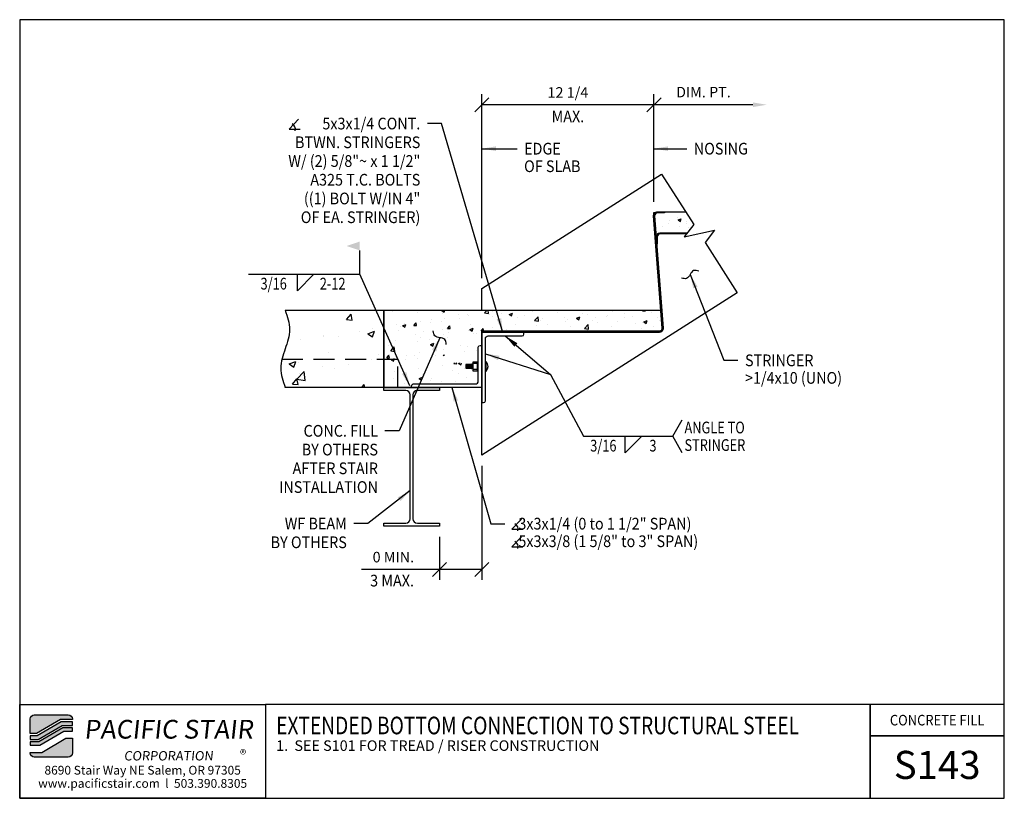
# Model space of a CAD drawing. Extents: x -3457 to 4363, y -4269 to 1037.
# Drawn here: x 453 to 523, y -217 to -161 of the extents above; entities that cross this region are included whole.
import ezdxf
from ezdxf.enums import TextEntityAlignment as Align

# ---------------------------------------------------------------- set-up
doc = ezdxf.new("R2010")
doc.units = 0
doc.header["$LTSCALE"] = 48
doc.header["$MEASUREMENT"] = 0
doc.header["$PDMODE"] = 3
doc.linetypes.add('HIDDEN2', pattern=[0.1875, 0.125, -0.0625])
doc.layers.get('0').update_dxf_attribs({"linetype": 'CONTINUOUS'})
doc.layers.get('DEFPOINTS').update_dxf_attribs({"linetype": 'CONTINUOUS'})
for name, color, linetype in [('BORDER', 4, 'CONTINUOUS'), ('DIM', 1, 'CONTINUOUS'), ('HATCH', 2, 'CONTINUOUS'), ('HIDDEN', 3, 'HIDDEN2'), ('OBJ', 3, 'CONTINUOUS'), ('SOLID', 7, 'CONTINUOUS'), ('TEXT', 2, 'CONTINUOUS')]:
    doc.layers.add(name, color=color, linetype=linetype)
doc.layers.add('NO PLOT', color=78, linetype='CONTINUOUS', plot=False)
doc.styles.add('PLAIN', font='calibri.ttf')
doc.styles.add('TT', font='archstyl.shx')
doc.dimstyles.new('FRACTIONAL', dxfattribs={"dimscale": 8, "dimtxt": 0.09375, "dimasz": 0.125, "dimexe": 0.09375, "dimexo": 0.09375, "dimgap": 0.0625, "dimtad": 1, "dimdec": 4, "dimzin": 3, "dimdsep": 46, "dimlunit": 5, "dimtxsty": 'TT', "dimblk": 'OBLIQUE', "dimcen": 0.08999999999999997, "dimadec": 0, "dimazin": 0, "dimtfac": 1, "dimtdec": 4, "dimtofl": 0, "dimtmove": 0, "dimatfit": 3, "dimfxl": 0.1175, "dimfrac": 2, "dimtolj": 1, "dimtzin": 0, "dimarcsym": 0})
pattern_1 = [(49.99999999999999, (462.4497327692757, -156.750611031192), (2.390867275335845, -0.209173783275317), [0.25, -2.75]), (355, (462.4497327692757, -156.750611031192), (-0.4625044453766667, 2.507307112333373), [0.2, -2.2]), (100.4514, (462.6489717026091, -156.7680421645254), (1.928364605713405, 2.298131806869845), [0.2124672999999995, -2.337140373333324]), (46.18420000000002, (462.4497327692757, -156.0839443645253), (3.557470162085481, -0.5517300477633935), [0.3749999999999994, -4.124999999999991]), (96.6356, (462.7461885859423, -156.1299220545253), (3.115542351829011, 3.247059569668139), [0.31870096, -3.50571]), (351.1842, (462.4497327692757, -156.0839443645253), (3.11553981711209, 3.247062003084415), [0.3, -3.3]), (21, (462.7830661026089, -156.250611031192), (1.989690173728206, -1.342062968884463), [0.25, -2.75]), (326.0000000000001, (462.7830661026089, -156.250611031192), (0.8110511064052723, 2.417166816822843), [0.2, -2.2]), (71.4514, (462.9488735459424, -156.3624497178587), (2.800742095271633, 1.075101655699841), [0.2124673, -2.337140373333333]), (37.50000000000001, (462.4497327692757, -156.750611031192), (0.04053285105763556, 1.109646179437705), [0, -2.173333333333333, 0, -2.233333333333333, 0, -2.208333333333333]), (7.499999999999999, (462.4497327692757, -156.750611031192), (0.8768984581404953, 1.314705706274534), [0, -1.273333333333333, 0, -2.123333333333333, 0, -0.8416666666666666]), (327.5, (461.7063994359423, -156.750611031192), (1.779408120574697, -0.07518290578126599), [0, -0.8333333333333333, 0, -2.6, 0, -3.45]), (317.5, (461.3730661026091, -156.750611031192), (1.943953897807954, 0.3336832744410588), [0, -1.083333333333333, 0, -1.726666666666667, 0, -2.45])]

# ---------------------------------------------------------------- blocks, each defined once
blk = doc.blocks.new('detail_frame')
at = {"layer": 'NO PLOT'}
blk.add_lwpolyline([(-141.6250000000002, 131.0833333333333), (-141.6250000000002, 75.66666666666652), (-71.56250000000023, 75.66666666666652), (-71.56250000000023, 131.0833333333333)], close=True, dxfattribs=at)
blk = doc.blocks.new('A_L5000X30000X02500')
blk.add_lwpolyline([(0, 0), (0, 5), (0.125, 5, -0.4142135623730952), (0.25, 4.875), (0.25, 0.4500000000000455, 0.4142135623730117), (0.4499999999999886, 0.25), (2.875, 0.25, -0.4142135623730952), (3, 0.125), (3, 0)], format="xyb", close=True)
blk = doc.blocks.new('_Oblique')
at = {"layer": 'DIM', "color": 0, "lineweight": -2}
blk.add_line((-0.5, -0.5), (0.5, 0.5), dxfattribs=at)
blk = doc.blocks.new('*D62')
at = {"layer": 'DEFPOINTS', "color": 0, "transparency": 16777216}
for p in [(486.261757690628, -167.3714374363367), (498.511757690628, -175.0321048857053), (486.261757690628, -180.4569403747226)]:
    blk.add_point(p, dxfattribs=at)
at = {"layer": 'DIM', "color": 0, "lineweight": -2, "transparency": 16777216}
for p, q in [((486.261757690628, -179.7069403747226), (486.261757690628, -166.6214374363367)), ((498.511757690628, -174.2821048857053), (498.511757690628, -166.6214374363367)), ((498.511757690628, -167.3714374363367), (486.261757690628, -167.3714374363367))]:
    blk.add_line(p, q, dxfattribs=at)
at = {"layer": 'DIM', "color": 0, "lineweight": -2, "transparency": 16777216, "rotation": 180}
blk.add_blockref('_Oblique', (486.261757690628, -167.3714374363367), dxfattribs=at)
at = {"layer": 'DIM', "color": 0, "lineweight": -2, "transparency": 16777216}
blk.add_blockref('_Oblique', (498.511757690628, -167.3714374363367), dxfattribs=at)
at = {"layer": 'DIM', "color": 0, "transparency": 16777216, "insert": (492.386757690628, -166.4964374363367), "char_height": 0.75, "attachment_point": 5, "style": 'TT'}
blk.add_mtext('\\A1;12 1/4', dxfattribs=at)
blk = doc.blocks.new('A_W1000X1200')
blk.add_lwpolyline([(1.97999999999999, -4.935000000000002), (1.97999999999999, -4.724999999999994), (1.97999999999999, -4.724999999999994), (0.4150999999999954, -4.724999999999994, -0.4142135623730995), (0.09499999999999886, -4.404899999999998), (0.09499999999999886, 4.404899999999998, -0.4142135623730995), (0.4150999999999954, 4.724999999999994), (1.97999999999999, 4.724999999999994), (1.97999999999999, 4.935000000000002), (-1.97999999999999, 4.935000000000002), (-1.97999999999999, 4.724999999999994), (-0.4150999999999954, 4.724999999999994, -0.4142135623730995), (-0.09499999999999886, 4.404899999999998), (-0.09499999999999886, -4.404899999999998, -0.4142135623730995), (-0.4150999999999954, -4.724999999999994), (-1.97999999999999, -4.724999999999994), (-1.97999999999999, -4.935000000000002)], format="xyb", close=True)
blk = doc.blocks.new('T.C.BOLT')
at = {"layer": 'OBJ'}
for p, q in [((-0.9993594458935604, 0.1210016835017313), (-1.380681818182666, 0.1210016835017313)), ((-1.380681818182666, 0.08943602693614139), (-1.042836016236834, 0.08943602693614139)), ((-1.380681818182666, 0.07891414141420228), (-1.042836016236834, 0.07891414141420228)), ((-1.380681818182666, 0.05260942760958187), (-1.042836016236834, 0.05260942760958187)), ((-1.012827459361688, -0.1315235690236705), (-1.041578709041914, 0.06169719495790105)), ((-0.9602180317519924, -0.1315235690236705), (-0.9993594458935604, 0.1315235690236705)), ((-0.9326031210680412, -0.1637612988737374), (-0.98122842246039, 0.163021640590955)), ((-0.9274078378273316, -0.1629307674758138), (-0.976031510503617, 0.1638412263172313)), ((-0.9076086041427516, -0.1315235690236705), (-0.9467500182840922, 0.1315235690236705)), ((-0.8945707070706703, -0.06579749771765364), (-0.9286189948511492, 0.163021640590955)), ((-0.8945707070706703, -0.03005242841061317), (-0.9234220828943762, 0.1638412263172313)), ((-0.5758876611178039, 0.2072811447809499), (-0.88431696870839, 0.2072811447809499)), ((-1.380681818182666, -0.0526094276093545), (-1.042836016236834, -0.0526094276093545)), ((-1.380681818182666, -0.07891414141420228), (-1.042836016236834, -0.07891414141420228)), ((-1.380681818182666, -0.08943602693591401), (-1.042836016236834, -0.08943602693591401)), ((-1.380681818182666, -0.1210016835017313), (-1.012827459361688, -0.1210016835017313)), ((-0.8844042795212772, -0.2072811447811773), (-0.5757585737824229, -0.2072811447811773))]:
    blk.add_line(p, q, dxfattribs=at)
for points in [[(-0.8945707070706703, 0.131998283706223), (-0.9234220828943762, 0.1638412263172313), (-0.9259969202373668, 0.1644044612795597), (-0.926449810488748, 0.1644044612795597), (-0.9286189948511492, 0.163021640590955), (-0.9467500182840922, 0.1315235690236705), (-0.976031510503617, 0.1638412263172313), (-0.978606347846835, 0.1644044612795597), (-0.9790592380982162, 0.1644044612795597), (-0.98122842246039, 0.163021640590955), (-0.9993594458935604, 0.1315235690236705), (-1.380681818182666, 0.1315235690236705), (-1.380681818182666, -0.1315235690236705), (-1.012827459361688, -0.1315235690236705), (-0.9852125486775094, -0.1637612988737374), (-0.982737169703114, -0.1644057491818103), (-0.9823062606669737, -0.1642663684714307), (-0.9800172654367998, -0.1629307674758138), (-0.9602180317519924, -0.1315235690236705), (-0.9326031210680412, -0.1637612988737374), (-0.9301277420936458, -0.1644057491818103), (-0.9296968330575055, -0.1642663684714307), (-0.9274078378273316, -0.1629307674758138), (-0.9076086041427516, -0.1315235690236705), (-0.8945707070706703, -0.1467440493078129)], [(-0.9800172654367998, -0.1629307674758138), (-1.019255050505762, 0.1007640246551773), (-1.019255050505762, 0.06501895534813684), (-0.9852125486775094, -0.1637612988737374)], [(-0.8945707070706703, 0.2200269427384001), (-0.88431696870839, 0.2072811447809499), (-0.8945707070706703, 0.1927994889525735)], [(-0.5657426067486995, 0.2201804403335927), (-0.5759963451109797, 0.20743464237637), (-0.5657426067486995, 0.1929529865479935)], [(-0.8945707070706703, -0.1944120351987522), (-0.88431696870839, -0.2071578331559749), (-0.8945707070706703, -0.2216394889845787)], [(-0.5655906598565252, -0.1946420299565261), (-0.5758443982188055, -0.2073878279135215), (-0.5655906598565252, -0.2218694837421253)]]:
    blk.add_lwpolyline(points, dxfattribs=at)
for points in [[(-0.5657617845117784, 0.3019781144781746), (-0.5762836700337175, 0.3124999999998863), (-0.8840488215489586, 0.3124999999998863), (-0.8945707070706703, 0.3019781144781746), (-0.8945707070706703, -0.3019781144781746), (-0.8840488215489586, -0.3125000000001137), (-0.5762836700337175, -0.3125000000001137), (-0.5657617845117784, -0.3019781144781746)], [(-0.5, -0.3451178451178976), (-0.5, 0.3451178451178976), (-0.5657617845117784, 0.3451178451178976), (-0.5657617845117784, -0.3451178451178976)], [(0, 0.3288089225590056), (0, -0.3288089225590056), (0.06576178451177839, -0.3288089225590056), (0.06576178451177839, 0.3288089225590056)]]:
    blk.add_lwpolyline(points, close=True, dxfattribs=at)
blk.add_arc((-0.2794875841750581, 1.13686837721616e-13), 0.4767729377104788, 316.3971810272875, 43.60281897271249, dxfattribs=at)
blk = doc.blocks.new('*D63')
at = {"layer": 'DEFPOINTS', "color": 0, "transparency": 16777216}
for p in [(498.511757690628, -167.3714374363367), (506.5466329690139, -167.3714374363367), (498.511757690628, -175.0321048857053)]:
    blk.add_point(p, dxfattribs=at)
at = {"layer": 'DIM', "color": 0, "lineweight": -2, "transparency": 16777216}
for p, q in [((498.511757690628, -174.2821048857053), (498.511757690628, -166.6214374363367)), ((505.5466329690139, -167.3714374363367), (498.511757690628, -167.3714374363367))]:
    blk.add_line(p, q, dxfattribs=at)
at = {"layer": 'DIM', "color": 0, "transparency": 16777216}
blk.add_solid([(505.5466329690139, -167.20477076967), (505.5466329690139, -167.5381041030033), (506.5466329690139, -167.3714374363367)], dxfattribs=at)
at = {"layer": 'DIM', "color": 0, "lineweight": -2, "transparency": 16777216, "rotation": 180}
blk.add_blockref('_Oblique', (498.511757690628, -167.3714374363367), dxfattribs=at)
at = {"layer": 'DIM', "color": 0, "transparency": 16777216, "insert": (502.0291953298209, -166.4714374363367), "char_height": 0.75, "attachment_point": 5, "style": 'TT'}
blk.add_mtext('\\A1;DIM. PT.', dxfattribs=at)
blk = doc.blocks.new('*D64')
at = {"layer": 'DEFPOINTS', "color": 0, "transparency": 16777216}
for p in [(486.261757690628, -192.3100356569092), (483.2417576906278, -197.3647548857053), (483.2417576906278, -200.4416020150169)]:
    blk.add_point(p, dxfattribs=at)
at = {"layer": 'DIM', "color": 0, "lineweight": -2, "transparency": 16777216}
for p, q in [((486.261757690628, -193.0600356569092), (486.261757690628, -201.1916020150169)), ((483.2417576906278, -198.1147548857053), (483.2417576906278, -201.1916020150169)), ((483.2417576906278, -200.4416020150169), (477.6917576906278, -200.4416020150169)), ((486.261757690628, -200.4416020150169), (483.2417576906278, -200.4416020150169))]:
    blk.add_line(p, q, dxfattribs=at)
at = {"layer": 'DIM', "color": 0, "lineweight": -2, "transparency": 16777216, "rotation": 180}
blk.add_blockref('_Oblique', (483.2417576906278, -200.4416020150169), dxfattribs=at)
at = {"layer": 'DIM', "color": 0, "lineweight": -2, "transparency": 16777216}
blk.add_blockref('_Oblique', (486.261757690628, -200.4416020150169), dxfattribs=at)
at = {"layer": 'DIM', "color": 0, "transparency": 16777216, "insert": (479.9667576906278, -199.5666020150169), "char_height": 0.75, "attachment_point": 5, "style": 'TT'}
blk.add_mtext('\\A1;0 MIN.', dxfattribs=at)

msp = doc.modelspace()

# ---------------------------------------------------------------- hatches: boundary and pattern name
at = {"layer": 'HATCH'}
h = msp.add_hatch(dxfattribs=at)
h.set_pattern_fill('AR-CONC', color=256, scale=0.3333333333333333, style=0)
h.set_pattern_definition(pattern_1)
edge = h.paths.add_edge_path()
edge.add_line((500.8817122053231, -176.4947548857054), (501.3382918308553, -175.9003477804162))
edge.add_line((501.3382918308553, -175.9003477804163), (500.7620054433121, -174.9947548857055))
edge.add_line((500.7620054433121, -174.9947548857054), (499.261757690628, -174.9947548857054))
edge.add_line((499.261757690628, -174.9947548857054), (499.261757690628, -175.0694548857056))
edge.add_line((499.261757690628, -175.0694548857056), (498.761757690628, -175.0694548857056))
edge.add_arc((498.7617576906277, -175.2821048857055), 0.2126499999998845, 89.99999999993874, 179.9999999999388)
edge.add_line((498.5491076906278, -175.2821048857053), (498.62220740526, -176.5906190175066))
edge.add_arc((498.8364576906276, -176.7821048857054), 0.2873499999999516, 89.99999999995191, 138.2112962387793, ccw=False)
edge.add_line((498.8364576906279, -176.4947548857054), (500.8817122053231, -176.4947548857054))
h = msp.add_hatch(dxfattribs=at)
h.set_pattern_fill('AR-CONC', color=256, scale=0.6666666666666666, style=0)
h.set_pattern_definition([(49.99999999999999, (462.4497327692757, -156.750611031192), (4.78173455067169, -0.418347566550634), [0.5, -5.5]), (355, (462.4497327692757, -156.750611031192), (-0.9250088907533334, 5.014614224666746), [0.4, -4.399999999999999]), (100.4514, (462.8482106359422, -156.7854732978586), (3.85672921142681, 4.596263613739691), [0.4249345999999989, -4.674280746666649]), (46.18420000000002, (462.4497327692757, -155.4172776978587), (7.114940324170963, -1.103460095526787), [0.7499999999999989, -8.249999999999982]), (96.6356, (463.0426444026091, -155.5092330778587), (6.231084703658022, 6.494119139336278), [0.63740192, -7.011419999999999]), (351.1842, (462.4497327692757, -155.4172776978587), (6.231079634224181, 6.49412400616883), [0.6000000000000001, -6.600000000000001]), (21, (463.1163994359424, -155.750611031192), (3.979380347456411, -2.684125937768925), [0.5, -5.5]), (326.0000000000001, (463.1163994359424, -155.750611031192), (1.622102212810545, 4.834333633645686), [0.4, -4.399999999999999]), (71.4514, (463.448014322609, -155.9742884045253), (5.601484190543266, 2.150203311399682), [0.4249346000000001, -4.674280746666666]), (37.50000000000001, (462.4497327692757, -156.750611031192), (0.08106570211527112, 2.21929235887541), [0, -4.346666666666666, 0, -4.466666666666667, 0, -4.416666666666666]), (7.499999999999999, (462.4497327692757, -156.750611031192), (1.753796916280991, 2.629411412549068), [0, -2.546666666666666, 0, -4.246666666666666, 0, -1.683333333333333]), (327.5, (460.963066102609, -156.750611031192), (3.558816241149394, -0.150365811562532), [0, -1.666666666666667, 0, -5.199999999999999, 0, -6.899999999999999]), (317.5, (460.2963994359422, -156.750611031192), (3.887907795615908, 0.6673665488821175), [0, -2.166666666666667, 0, -3.453333333333333, 0, -4.899999999999999])])
edge = h.paths.add_edge_path()
edge.add_spline(control_points=[(472.2672169726818, -181.9947548857053), (472.4234669706354, -182.4530882130356), (472.7359668307014, -183.369754888278), (472.2672169726821, -184.7447548857054), (471.7984671146618, -186.1197548831326), (472.1109669747282, -187.0364215583751), (472.2672169726818, -187.4947548857053)], knot_values=[0, 0, 0, 0, 1.410064253116381, 2.820128506232847, 4.230192759349142, 5.640257012465522, 5.640257012465522, 5.640257012465522, 5.640257012465522], degree=3, periodic=0)
edge.add_line((472.267216972682, -187.4947548857053), (479.2817576906277, -187.4947548857053))
edge.add_line((479.2817576906277, -187.4947548857053), (479.2817576906277, -181.9947548857053))
edge.add_line((479.2817576906277, -181.9947548857053), (472.2672169726818, -181.9947548857053))
h = msp.add_hatch(dxfattribs=at)
h.set_pattern_fill('AR-CONC', color=256, scale=0.3333333333333333, style=0)
h.set_pattern_definition(pattern_1)
h.paths.add_polyline_path([(481.871257690628, -185.9947548857053), (482.2927576906277, -185.9947548857053), (482.2927576906277, -184.9947548857053), (481.871257690628, -184.9947548857053)], flags=0)
h.paths.add_polyline_path([(482.2927576906277, -185.2447548857053), (482.2927576906277, -185.7447548857053), (486.011757690628, -185.7447548857053), (486.011757690628, -185.2447548857052)], flags=0)
edge = h.paths.add_edge_path()
edge.add_line((481.2617576906277, -187.4947548857053), (481.2617576906277, -187.3697548857053))
edge.add_arc((481.3867576906277, -187.3697548857053), 0.125, 90, 180, ccw=False)
edge.add_line((481.3867576906277, -187.2447548857053), (485.8117576906277, -187.2447548857053))
edge.add_arc((485.8117576906279, -187.0447548857053), 0.2000000000000455, 270, 359.9999999999837)
edge.add_line((486.011757690628, -187.0447548857053), (486.011757690628, -184.6197548857053))
edge.add_arc((486.136757690628, -184.6197548857053), 0.125, 90, 180, ccw=False)
edge.add_line((486.136757690628, -184.4947548857053), (486.261757690628, -184.4947548857053))
edge.add_line((486.261757690628, -184.4947548857053), (486.261757690628, -183.4947548857053))
edge.add_line((486.261757690628, -183.4947548857053), (498.886757690628, -183.4947548857053))
edge.add_line((498.886757690628, -183.4947548857053), (498.9342024578918, -183.4893945780667))
edge.add_line((498.9342024578916, -183.4893945780667), (498.9789667858963, -183.4737230091951))
edge.add_line((498.9789667858965, -183.4737230091951), (499.0194739301794, -183.4482566905685))
edge.add_line((499.0194739301794, -183.4482566905685), (499.0371239476472, -183.4324711427246))
edge.add_line((499.0371239476472, -183.4324711427246), (499.053784640869, -183.4137180324389))
edge.add_line((499.053784640869, -183.413718032439), (499.0782911519536, -183.3744897096353))
edge.add_line((499.0782911519536, -183.3744897096352), (499.0940136757233, -183.3296966827094))
edge.add_line((499.0940136757233, -183.3296966827095), (499.0994076906279, -183.2821048857053))
edge.add_line((499.0994076906279, -183.2821048857053), (498.998833471878, -181.9947548857053))
edge.add_line((498.9988334718778, -181.9947548857053), (479.2817576906277, -181.9947548857053))
edge.add_line((479.2817576906277, -181.9947548857053), (479.2817576906277, -187.4947548857053))
edge.add_line((479.2817576906277, -187.4947548857053), (481.2617576906277, -187.4947548857053))
h = msp.add_hatch(color=5, dxfattribs=at)
edge = h.paths.add_edge_path()
edge.add_line((457.1267631025536, -211.0881110311924), (457.1267631025536, -211.1297776978591))
edge.add_line((457.1267631025536, -211.1297776978591), (456.2916929080549, -211.1297776978591))
edge.add_line((456.2916929080549, -211.1297776978591), (454.5840070217165, -212.1297776978591))
edge.add_line((454.5840070217165, -212.1297776978591), (454.126816102609, -212.1297776978591))
edge.add_line((454.126816102609, -212.1297776978591), (454.126816102609, -211.0881110311924))
edge.add_arc((454.4184827692758, -211.0881110311924), 0.2916666666667425, 90, 180, ccw=False)
edge.add_line((454.4184827692758, -210.7964443645257), (456.8350964358868, -210.7964443645257))
edge.add_arc((456.8350964358868, -211.0881110311924), 0.2916666666667425, 0, 90, ccw=False)
for points in [[(456.3369014032666, -211.2964443645257), (454.6292155169282, -212.2964443645257), (454.126816102609, -212.2964443645257), (454.126816102609, -212.5464443645257), (454.6970282597457, -212.5464443645257), (456.4047141460838, -211.5464443645257), (457.1267631025536, -211.5464443645257), (457.1267631025536, -211.2964443645257)], [(456.4499226412955, -211.7131110311922), (454.7422367549572, -212.7131110311922), (454.126816102609, -212.7131110311922), (454.126816102609, -212.9631110311924), (454.8100494977747, -212.9631110311924), (456.5177353841128, -211.9631110311922), (457.1267631025536, -211.9631110311922), (457.1267631025536, -211.7131110311922)]]:
    msp.add_hatch(color=5, dxfattribs=at).paths.add_polyline_path(points)
h = msp.add_hatch(color=5, dxfattribs=at)
edge = h.paths.add_edge_path()
edge.add_line((454.126816102609, -213.5047776978589), (454.126816102609, -213.4631110311922))
edge.add_line((454.126816102609, -213.4631110311922), (454.9618862971078, -213.4631110311922))
edge.add_line((454.9618862971078, -213.4631110311922), (456.6695721834459, -212.4631110311922))
edge.add_line((456.6695721834459, -212.4631110311922), (457.1267631025536, -212.4631110311922))
edge.add_line((457.1267631025536, -212.4631110311922), (457.1267631025536, -213.5047776978589))
edge.add_arc((456.8350964358868, -213.5047776978589), 0.2916666666667425, -90, 0, ccw=False)
edge.add_line((456.8350964358868, -213.7964443645257), (454.4184827692758, -213.7964443645257))
edge.add_arc((454.4184827692758, -213.5047776978589), 0.2916666666667425, 180, 270, ccw=False)

# ---------------------------------------------------------------- linework, layer by layer
at = {"layer": 'BORDER'}
for points in [[(453.376816102609, -161.3172776978587), (453.376816102609, -216.7339443645254), (523.439316102609, -216.7339443645254), (523.439316102609, -161.3172776978587)], [(453.376816102609, -210.0464443645257), (470.876816102609, -210.0464443645257), (470.876816102609, -216.7339443645254), (453.376816102609, -216.7339443645254)], [(523.439316102609, -212.2964443645259), (523.439316102609, -210.0464443645257), (513.884654649443, -210.0464443645257), (513.8846546494432, -212.2964443645259)]]:
    msp.add_lwpolyline(points, close=True, dxfattribs=at)
for points in [[(470.876816102609, -210.0464443645257), (470.876816102609, -216.7339443645257), (513.884654649443, -216.7339443645254), (513.884654649443, -210.0464443645254), (470.876816102609, -210.0464443645257)], [(513.884654649443, -210.0464443645254), (513.884654649443, -216.7339443645254), (523.439316102609, -216.7339443645257), (523.439316102609, -212.2964443645259), (513.884654649443, -212.2964443645257)]]:
    msp.add_lwpolyline(points, dxfattribs=at)
at = {"layer": 'DIM'}
for p, q in [((477.5791875957659, -179.4378313621359), (477.5791875957659, -177.741879846984)), ((469.6660529112662, -179.4378313621359), (477.5791875957659, -179.4378313621359)), ((493.4925317911589, -190.9680319395047), (499.8482350826205, -190.9680319395047))]:
    msp.add_line(p, q, dxfattribs=at)
for points in [[(473.2249441891499, -168.4006225496375), (472.54994418915, -169.1123479193494), (473.3374441891499, -169.1123479193494)], [(498.511757690628, -175.1571048857053), (498.511757690628, -175.0321048857053), (498.636757690628, -175.0321048857053)], [(500.5149017492872, -192.1346986061714), (499.8482350826205, -190.9680319395047), (500.5149017492872, -189.8013652728381)], [(489.0780693535369, -196.8780670549357), (488.4030693535369, -197.5897924246476), (489.1905693535368, -197.5897924246476)], [(489.0780693535369, -198.1280670549357), (488.4030693535369, -198.8397924246476), (489.1905693535368, -198.8397924246476)]]:
    msp.add_lwpolyline(points, dxfattribs=at)
at = {"layer": 'DIM', "linetype": 'Continuous'}
msp.add_lwpolyline([(499.0565709890343, -172.3147864575549), (501.3382918308553, -175.9003477804163), (500.6703923077246, -176.7698658227631), (502.8115045922752, -176.2963219696679), (502.143605069145, -177.1658400120144), (504.425325910966, -180.7514013348759)], dxfattribs=at)
at = {"layer": 'DIM'}
for points in [[(473.1424555135454, -179.4378313621359), (474.3091221802122, -179.4378313621359), (473.1424555135454, -180.6044980288025)], [(496.4725496261597, -190.9680319395047), (497.6392162928264, -190.9680319395047), (496.4725496261597, -192.1346986061714)]]:
    msp.add_lwpolyline(points, close=True, dxfattribs=at)
for centre in [(472.54994418915, -169.1123479193494), (488.4030693535369, -197.5897924246476), (488.4030693535369, -198.8397924246476)]:
    msp.add_arc(centre, 0.445778662164912, 345.3823532002465, 61.13468614342156, dxfattribs=at)
for points in [[(501.7021863861724, -179.2085249726484), (501.3307758484019, -179.17781501788), (501.0833615619247, -179.4565174752355), (500.8359472754476, -179.7352199325909), (500.4645367376773, -179.7045099778225)], [(483.7331962706785, -184.4294614317924), (483.6223329632282, -184.0736550013418), (483.2711698343976, -183.9488617890315), (482.9200067055667, -183.8240685767213), (482.8091433981165, -183.4682621462706)]]:
    msp.add_spline(points, degree=3, dxfattribs=at)
msp.add_solid([(477.5791875957659, -177.1044980288025), (477.5791875957659, -177.741879846984), (476.6251512321294, -177.4231889378933)], dxfattribs=at)
at = {"layer": 'HATCH'}
msp.add_lwpolyline([(479.2817576906277, -187.4947548857053), (479.2817576906277, -181.9947548857053), (498.9988334718778, -181.9947548857053), (498.9988334718778, -181.9947548857053), (499.0994076906279, -183.2821048857053), (499.0940136757233, -183.3296966827095), (499.0782911519536, -183.3744897096353), (499.053784640869, -183.413718032439), (499.0371239476472, -183.4324711427246), (499.0194739301794, -183.4482566905685), (498.9789667858965, -183.4737230091951), (498.9342024578916, -183.4893945780667), (498.886757690628, -183.4947548857053), (486.261757690628, -183.4947548857053), (486.261757690628, -183.4947548857053), (486.261757690628, -183.4947548857053), (486.261757690628, -183.4947548857053), (486.261757690628, -183.4947548857053), (486.261757690628, -183.4947548857053), (486.261757690628, -183.4947548857053), (486.261757690628, -183.4947548857053), (486.261757690628, -183.4947548857053), (486.261757690628, -187.4947548857053), (479.2817576906277, -187.4947548857053)], dxfattribs=at)
msp.add_spline([(472.2672169726818, -181.9947548857053), (472.5797169726818, -183.3697548857053), (472.2672169726818, -184.7447548857053), (471.9547169726818, -186.1197548857053), (472.2672169726818, -187.4947548857053)], degree=3, dxfattribs=at)
at = {"layer": 'HIDDEN', "ltscale": 0.25}
msp.add_line((499.261757690628, -174.9947548857053), (500.7620054433119, -174.9947548857053), dxfattribs=at)
msp.add_lwpolyline([(480.2817576906277, -187.4947548857053), (480.2817576906277, -185.4947548857053), (472.0368920374917, -185.4947548857053)], dxfattribs=at)
at = {"layer": 'OBJ'}
msp.add_lwpolyline([(486.261757690628, -183.4947548857053), (498.886757690628, -183.4947548857053, 0.4142135623730901), (499.0994076906279, -183.2821048857053), (498.4744076906279, -175.2821048857053, -0.4142135623730986), (498.761757690628, -174.9947548857053), (499.261757690628, -174.9947548857053), (499.261757690628, -175.0694548857055), (498.761757690628, -175.0694548857052, 0.4142135623730901), (498.5491076906278, -175.2821048857053), (499.1741076906278, -183.2821048857053, -0.4142135623730986), (498.886757690628, -183.5694548857055), (486.261757690628, -183.5694548857055)], format="xyb", close=True, dxfattribs=at)
msp.add_lwpolyline([(500.8243331839021, -176.5694548857055), (498.951863100775, -176.5694548857055, 0.4142135623730901), (498.739213100775, -176.7821048857053), (498.739213100775, -177.2821048857053), (498.6645131007749, -177.2821048857053), (498.6645131007749, -176.7821048857053, -0.4142135623730986), (498.951863100775, -176.4947548857053), (500.8817122053233, -176.4947548857053)], format="xyb", dxfattribs=at)
at = {"layer": 'SOLID'}
for points in [[(486.261757690628, -181.9947548857053), (486.261757690628, -180.4569403747226), (499.0565709890342, -172.3147864575547)], [(504.425325910966, -180.7514013348758), (486.261757690628, -192.3100356569092), (486.261757690628, -183.4947548857053)], [(472.2672169726818, -181.9947548857053), (479.2817576906277, -181.9947548857053), (479.2817576906277, -187.4947548857053), (472.267216972682, -187.4947548857053)], [(486.261757690628, -185.3100356569092), (486.261757690628, -183.4947548857053)]]:
    msp.add_lwpolyline(points, dxfattribs=at)
at = {"layer": 'SOLID', "color": 5}
for points in [[(457.1267631025536, -211.0881110311924), (457.1267631025536, -211.1297776978591), (456.2916929080549, -211.1297776978591), (454.5840070217165, -212.1297776978591), (454.126816102609, -212.1297776978591), (454.126816102609, -211.0881110311924, -0.4142135623730951), (454.4184827692758, -210.7964443645257), (456.8350964358868, -210.7964443645257, -0.414213562373095)], [(454.126816102609, -213.5047776978589), (454.126816102609, -213.4631110311922), (454.9618862971078, -213.4631110311922), (456.6695721834459, -212.4631110311922), (457.1267631025536, -212.4631110311922), (457.1267631025536, -213.5047776978589, -0.414213562373095), (456.8350964358868, -213.7964443645257), (454.4184827692758, -213.7964443645257, -0.414213562373095)]]:
    msp.add_lwpolyline(points, format="xyb", close=True, dxfattribs=at)
for points in [[(456.3369014032666, -211.2964443645257), (454.6292155169282, -212.2964443645257), (454.126816102609, -212.2964443645257), (454.126816102609, -212.5464443645257), (454.6970282597457, -212.5464443645257), (456.4047141460838, -211.5464443645257), (457.1267631025536, -211.5464443645257), (457.1267631025536, -211.2964443645257)], [(456.4499226412955, -211.7131110311922), (454.7422367549572, -212.7131110311922), (454.126816102609, -212.7131110311922), (454.126816102609, -212.9631110311924), (454.8100494977747, -212.9631110311924), (456.5177353841128, -211.9631110311922), (457.1267631025536, -211.9631110311922), (457.1267631025536, -211.7131110311922)]]:
    msp.add_lwpolyline(points, close=True, dxfattribs=at)

# ---------------------------------------------------------------- block references
at = {"layer": 'DIM'}
for name, p in [('T.C.BOLT', (486.511757690628, -185.9947548857056)), ('detail_frame', (595.0018161026094, -292.4006110311919))]:
    msp.add_blockref(name, p, dxfattribs=at)
at = {"layer": 'OBJ', "xscale": -1, "rotation": 180}
msp.add_blockref('A_L5000X30000X02500', (486.261757690628, -183.5694548857055), dxfattribs=at)
msp.add_blockref('A_L5000X30000X02500', (486.261757690628, -183.5694548857055), dxfattribs=at)
at = {"layer": 'OBJ', "rotation": 90}
msp.add_blockref('A_L5000X30000X02500', (486.261757690628, -187.4947548857053), dxfattribs=at)
at = {"layer": 'SOLID', "xscale": -1}
msp.add_blockref('A_W1000X1200', (481.2617576906277, -192.4297548857053), dxfattribs=at)

# ---------------------------------------------------------------- texts
at = {"layer": 'DIM', "style": 'TT', "width": 0.9}
for s, p in [('MAX.', (492.386757690628, -168.2047707696701)), ('3 MAX.', (479.8735993875036, -201.2398168189311))]:
    msp.add_text(s, height=0.8333333333333333, dxfattribs=at).set_placement(p, align=Align.MIDDLE_CENTER)
for s, p in [('   5x3x1/4 CONT.', (481.8849819207051, -168.709453104496)), ('BTWN. STRINGERS', (481.8849819207051, -170.0427864378294)), ('W/ (2) 5/8"~ x 1 1/2"', (481.8849819207051, -171.3761197711626)), ('A325 T.C. BOLTS', (481.8849819207051, -172.709453104496)), ('((1) BOLT W/IN 4"', (481.8849819207051, -174.0427864378292)), ('OF EA. STRINGER)', (481.8849819207051, -175.3761197711626)), ('CONC. FILL', (478.8698340983558, -190.5796165324037)), ('BY OTHERS', (478.8698340983558, -191.9129498657371)), ('AFTER STAIR', (478.8698340983558, -193.2462831990705)), ('INSTALLATION', (478.8698340983558, -194.5796165324037)), ('WF BEAM', (476.6560566786552, -197.1789420653366)), ('BY OTHERS', (476.6560566786552, -198.5122753986699))]:
    msp.add_text(s, height=0.8333333333333333, dxfattribs=at).set_placement(p, align=Align.MIDDLE_RIGHT)
at = {"layer": 'DIM', "style": 'TT'}
for s, width, p in [('EDGE', 0.9, (489.2687938416153, -170.4973904979602)), ('NOSING', 0.9, (501.3450910239612, -170.4973904979602)), ('OF SLAB', 0.9, (489.2687938416153, -171.7473904979602)), ('3/16', 0.8, (470.5145482176576, -180.1044980288025)), ('2-12', 0.8, (474.7329176818732, -180.1044980288025)), ('STRINGER', 0.9, (504.9881345007997, -185.561530290193)), ('>1/4x10 (UNO)', 0.9, (504.9881345007997, -186.811530290193)), ('ANGLE TO', 0.8, (500.681568415954, -190.3430319395047)), ('3/16', 0.8, (493.973716947575, -191.6346986061714)), ('3', 0.8, (498.1873296394228, -191.6346986061714)), ('STRINGER', 0.8, (500.681568415954, -191.5930319395047)), ('  3x3x1/4 (0 to 1 1/2" SPAN)', 0.9, (488.4030693535369, -197.1868976097942)), ('  5x3x3/8 (1 5/8" to 3" SPAN)', 0.9, (488.4030693535369, -198.4368976097942))]:
    msp.add_text(s, height=0.8333333333333333, dxfattribs=dict(at, width=width)).set_placement(p, align=Align.MIDDLE_LEFT)
at = {"layer": 'TEXT', "style": 'TT', "width": 0.9}
msp.add_text('CONCRETE FILL', height=0.75, dxfattribs=at).set_placement((518.6619853760261, -211.1714443645265), align=Align.MIDDLE_CENTER)
at = {"layer": 'TEXT', "style": 'PLAIN', "width": 0.8}
msp.add_text('EXTENDED BOTTOM CONNECTION TO STRUCTURAL STEEL', height=1.25, dxfattribs=at).set_placement((471.626816102609, -211.5511318645255), align=Align.MIDDLE_LEFT)
at = {"layer": 'TEXT', "style": 'TT'}
for s, p in [('1.', (471.6268161026088, -212.9839443645257)), ('SEE S101 FOR TREAD / RISER CONSTRUCTION', (472.925246302345, -212.9839443645257))]:
    msp.add_text(s, height=0.75, dxfattribs=at).set_placement(p, align=Align.MIDDLE_LEFT)
at = {"layer": 'TEXT', "style": 'PLAIN'}
for s, height, p in [('S143', 2, (518.6619853760266, -214.3573477478814)), ('8690 Stair Way NE Salem, OR 97305', 0.625, (462.126816102609, -214.7339443645257)), ('www.pacificstair.com  l  503.390.8305', 0.625, (462.126816102609, -215.6714443645257))]:
    msp.add_text(s, height=height, dxfattribs=at).set_placement(p, align=Align.MIDDLE_CENTER)
at = {"layer": 'TEXT', "color": 5, "attachment_point": 1, "style": 'PLAIN'}
for s, insert, char_height, width in [('\\pxsm0.8,qc;{\\Q6;\\T1.06;PACIFIC STAIR\\P\\ps*;\\H0.5x;\\T1.61;CORPORATION }', (457.4005987416261, -211.1515566251488), 1.333333333333333, 13.13993119749041), ('®', (469.0545376784675, -213.2764171334208), 0.6666666666666666, 1.428179753813993)]:
    msp.add_mtext(s, dxfattribs=dict(at, insert=insert, char_height=char_height, width=width))

# ---------------------------------------------------------------- dimensions: what is measured, and where the dimension line sits
at = {"layer": 'DIM'}
dim = msp.add_linear_dim(base=(486.261757690628, -167.3714374363367), p1=(498.511757690628, -175.0321048857053), p2=(486.261757690628, -180.4569403747226), dimstyle='FRACTIONAL', dxfattribs=at)
dim.commit()
dim.dimension.update_dxf_attribs({"geometry": '*D62', "text_midpoint": (492.386757690628, -166.4964374363367)})
dim = msp.add_linear_dim(base=(498.511757690628, -167.3714374363367), p1=(506.5466329690139, -167.3714374363367), p2=(498.511757690628, -175.0321048857053), text='DIM. PT.', dimstyle='FRACTIONAL', override={"dimblk2": 'Oblique', "dimsah": 1}, dxfattribs=at)
dim.commit()
dim.dimension.update_dxf_attribs({"geometry": '*D63', "text_midpoint": (502.0291953298209, -166.4714374363367)})
dim = msp.add_linear_dim(base=(483.2417576906278, -200.4416020150169), p1=(486.261757690628, -192.3100356569092), p2=(483.2417576906278, -197.3647548857053), text='0 MIN.', dimstyle='FRACTIONAL', dxfattribs=at)
dim.commit()
dim.dimension.update_dxf_attribs({"geometry": '*D64', "text_midpoint": (479.9667576906278, -199.5666020150169)})

# ---------------------------------------------------------------- leaders
for points in [[(487.761757690628, -183.5694548857055), (483.3849819207051, -168.6997139730748), (482.3849819207051, -168.6997139730748)], [(486.2617576906278, -170.4973904979602), (488.7687938416153, -170.4973904979602)], [(481.1428877156211, -187.3756156718205), (477.5791875957659, -179.4378313621359)], [(501.0965278282032, -179.4547851017361), (503.4881345007997, -185.561530290193), (504.4881345007997, -185.561530290193)], [(483.2711703532266, -183.9488618736109), (480.3698340983558, -190.5796165324037), (479.3698340983558, -190.5796165324037)], [(487.9242576906279, -183.8194548857055), (491.1550496082652, -186.5814750418323), (493.4925317911589, -190.9680319395047)], [(486.511757690628, -185.0878864296305), (491.1550496082652, -186.5814750418323), (493.4925317911589, -190.9680319395047)], [(484.1377210433714, -187.4947548857053), (486.9030693535369, -197.1868976097942), (487.9030693535369, -197.1868976097942)], [(481.1667576906277, -194.8330746328264), (478.1560566786552, -197.1789420653366), (477.1560566786552, -197.1789420653366)]]:
    msp.add_leader(points, dimstyle='FRACTIONAL', dxfattribs=at)
msp.add_leader([(498.511757690628, -170.4973904979602), (500.8450910239612, -170.4973904979602)], dimstyle='FRACTIONAL', override={"dimtad": 0}, dxfattribs=at)

doc.saveas('drawing.dxf')
